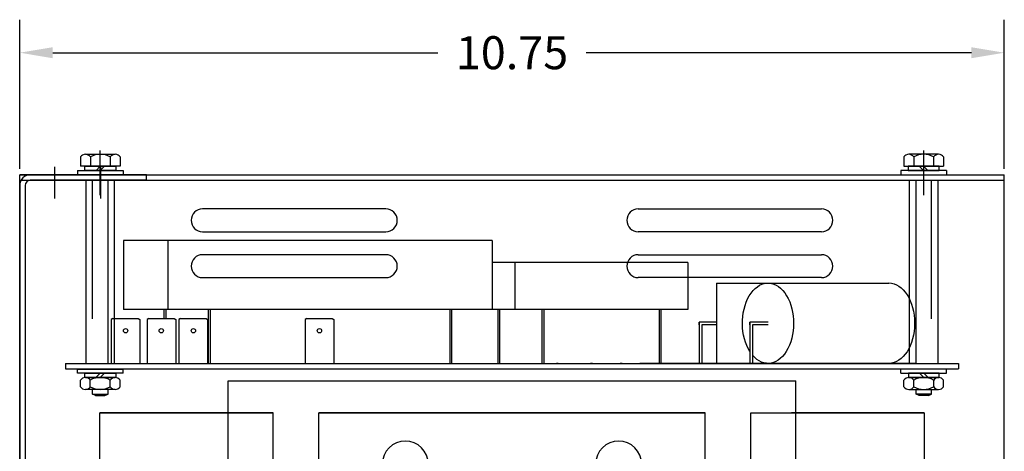
# Model space of a CAD drawing. Units: inches. Extents: x -152 to -109.4, y 45.6 to 74.8.
# Drawn here: x -149.6 to -138.9, y 70.1 to 74.8 of the extents above; entities that cross this region are included whole.
import ezdxf

# ---------------------------------------------------------------- set-up
doc = ezdxf.new("R2010")
doc.units = ezdxf.units.IN
doc.header["$MEASUREMENT"] = 0
doc.dimstyles.get("Standard").update_dxf_attribs({"dimtxt": 0.18, "dimasz": 0.18, "dimexe": 0.18, "dimexo": 0.0625, "dimgap": 0.09, "dimtad": 0, "dimtih": 1, "dimtoh": 1, "dimzin": 4, "dimdsep": 46, "dimtxsty": 'Standard', "dimcen": 0.09, "dimadec": 0, "dimazin": 1, "dimtfac": 1, "dimtofl": 0, "dimtmove": 0, "dimatfit": 3, "dimfxl": 1, "dimtolj": 1, "dimtzin": 0, "dimarcsym": 0})

# ---------------------------------------------------------------- blocks, each defined once
blk = doc.blocks.new('*D14')
at = {"color": 0, "lineweight": -2, "transparency": 16777216}
for p, q in [((-149.617, 73.173), (-149.617, 74.799)), ((-138.867, 73.173), (-138.867, 74.799)), ((-149.257, 74.439), (-145.052, 74.439)), ((-139.227, 74.439), (-143.432, 74.439))]:
    blk.add_line(p, q, dxfattribs=at)
at = {"color": 0, "transparency": 16777216}
for points in [[(-149.257, 74.499), (-149.257, 74.379), (-149.617, 74.439)], [(-139.227, 74.499), (-139.227, 74.379), (-138.867, 74.439)]]:
    blk.add_solid(points, dxfattribs=at)
at = {"layer": 'Defpoints', "color": 0, "transparency": 16777216}
for p in [(-138.867, 74.439), (-149.617, 73.048), (-138.867, 73.048)]:
    blk.add_point(p, dxfattribs=at)
at = {"color": 0, "transparency": 16777216, "insert": (-144.242, 74.439), "char_height": 0.36, "attachment_point": 5}
blk.add_mtext('\\A1;10.75', dxfattribs=at)

msp = doc.modelspace()

# ---------------------------------------------------------------- linework, layer by layer
at = {"color": 7}
for p, q in [((-148.899, 73.33), (-148.574, 73.33)), ((-148.737, 73.005), (-148.737, 73.37)), ((-139.585, 73.33), (-139.91, 73.33)), ((-139.747, 73.005), (-139.747, 73.37)), ((-148.953, 73.301), (-148.953, 73.2)), ((-148.845, 73.301), (-148.845, 73.2)), ((-148.737, 72.884), (-148.737, 73.279)), ((-148.628, 73.301), (-148.628, 73.2)), ((-148.52, 73.301), (-148.52, 73.2)), ((-139.964, 73.301), (-139.964, 73.2)), ((-139.856, 73.301), (-139.856, 73.2)), ((-139.747, 72.884), (-139.747, 73.279)), ((-139.64, 73.301), (-139.64, 73.2)), ((-139.531, 73.301), (-139.531, 73.2)), ((-149.617, 73.108), (-138.867, 73.108)), ((-149.617, 68.858), (-149.617, 73.108)), ((-148.232, 73.108), (-149.617, 73.108)), ((-149.415, 73.108), (-149.498, 73.108)), ((-149.233, 72.847), (-149.233, 73.195)), ((-148.987, 73.153), (-148.487, 73.153)), ((-148.987, 73.153), (-148.987, 73.108)), ((-148.487, 73.108), (-148.987, 73.108)), ((-148.52, 73.2), (-148.953, 73.2)), ((-148.905, 73.2), (-148.568, 73.2)), ((-148.905, 73.153), (-148.905, 73.2)), ((-148.568, 73.153), (-148.905, 73.153)), ((-148.784, 73.153), (-148.737, 73.2)), ((-148.737, 73.153), (-148.69, 73.2)), ((-148.733, 72.847), (-148.733, 73.195)), ((-148.568, 73.2), (-148.568, 73.153)), ((-148.487, 73.153), (-148.487, 73.108)), ((-148.232, 73.049), (-148.232, 73.108)), ((-139.497, 73.153), (-139.997, 73.153)), ((-139.997, 73.153), (-139.997, 73.108)), ((-139.997, 73.108), (-139.497, 73.108)), ((-139.964, 73.2), (-139.531, 73.2)), ((-139.579, 73.2), (-139.916, 73.2)), ((-139.916, 73.2), (-139.916, 73.153)), ((-139.916, 73.153), (-139.579, 73.153)), ((-139.748, 73.153), (-139.795, 73.2)), ((-139.701, 73.153), (-139.748, 73.2)), ((-139.579, 73.153), (-139.579, 73.2)), ((-139.497, 73.153), (-139.497, 73.108)), ((-138.867, 68.858), (-138.867, 73.108)), ((-149.617, 73.048), (-138.867, 73.048)), ((-149.47, 73.049), (-149.502, 73.049)), ((-148.232, 73.049), (-149.498, 73.049)), ((-148.893, 71.044), (-148.893, 73.049)), ((-148.821, 71.536), (-148.821, 73.049)), ((-148.653, 71.044), (-148.653, 73.049)), ((-148.581, 71.044), (-148.581, 73.049)), ((-139.903, 71.044), (-139.903, 73.049)), ((-139.831, 71.044), (-139.831, 73.049)), ((-139.663, 71.536), (-139.663, 73.049)), ((-139.591, 71.044), (-139.591, 73.049)), ((-149.617, 72.989), (-149.617, 67.107)), ((-149.558, 72.989), (-149.558, 68.918)), ((-145.62, 72.735), (-147.62, 72.735)), ((-142.864, 72.735), (-140.864, 72.735)), ((-147.62, 72.485), (-145.62, 72.485)), ((-140.864, 72.485), (-142.864, 72.485)), ((-144.943, 72.388), (-148.483, 72.388)), ((-148.483, 72.388), (-148.483, 71.638)), ((-144.46, 72.388), (-148, 72.388)), ((-148, 72.388), (-148, 71.638)), ((-144.46, 72.388), (-144.46, 71.638)), ((-145.62, 72.235), (-147.62, 72.235)), ((-142.321, 72.15), (-144.46, 72.15)), ((-142.695, 72.15), (-144.21, 72.15)), ((-144.21, 72.15), (-144.21, 71.638)), ((-142.864, 72.235), (-140.864, 72.235)), ((-142.321, 72.15), (-142.321, 71.638)), ((-147.62, 71.985), (-145.62, 71.985)), ((-140.864, 71.985), (-142.864, 71.985)), ((-142.009, 71.925), (-140.127, 71.925)), ((-142.009, 71.925), (-142.009, 71.048)), ((-144.943, 71.638), (-148.483, 71.638)), ((-148.042, 71.638), (-148.042, 71.54)), ((-148.022, 71.638), (-148.022, 71.54)), ((-144.46, 71.638), (-148, 71.638)), ((-147.559, 71.638), (-147.559, 71.048)), ((-147.539, 71.638), (-147.539, 71.048)), ((-144.46, 71.638), (-145.982, 71.638)), ((-144.921, 71.638), (-144.921, 71.048)), ((-144.901, 71.638), (-144.901, 71.048)), ((-143.177, 71.638), (-144.693, 71.638)), ((-142.804, 71.638), (-144.693, 71.638)), ((-144.397, 71.638), (-144.397, 71.048)), ((-144.378, 71.638), (-144.378, 71.048)), ((-142.321, 71.638), (-144.21, 71.638)), ((-142.695, 71.638), (-144.21, 71.638)), ((-143.915, 71.638), (-143.915, 71.048)), ((-143.895, 71.638), (-143.895, 71.048)), ((-142.637, 71.638), (-142.637, 71.048)), ((-142.617, 71.638), (-142.617, 71.048)), ((-148.599, 71.54), (-148.617, 71.529)), ((-148.617, 71.529), (-148.617, 71.048)), ((-148.599, 71.54), (-148.322, 71.54)), ((-148.322, 71.54), (-148.304, 71.529)), ((-148.304, 71.529), (-148.304, 71.048)), ((-148.209, 71.54), (-148.227, 71.529)), ((-148.227, 71.529), (-148.227, 71.048)), ((-148.209, 71.54), (-147.932, 71.54)), ((-147.932, 71.54), (-147.914, 71.529)), ((-147.914, 71.529), (-147.914, 71.048)), ((-147.86, 71.54), (-147.878, 71.529)), ((-147.878, 71.529), (-147.878, 71.048)), ((-147.86, 71.54), (-147.582, 71.54)), ((-147.582, 71.54), (-147.565, 71.529)), ((-147.565, 71.529), (-147.565, 71.048)), ((-146.483, 71.54), (-146.501, 71.529)), ((-146.501, 71.529), (-146.501, 71.048)), ((-146.483, 71.54), (-146.206, 71.54)), ((-146.206, 71.54), (-146.188, 71.529)), ((-146.188, 71.529), (-146.188, 71.048)), ((-142.199, 71.5), (-142.199, 71.048)), ((-142.009, 71.5), (-142.199, 71.5)), ((-142.199, 71.47), (-142.199, 71.5)), ((-141.447, 71.5), (-141.645, 71.5)), ((-141.645, 71.5), (-141.645, 71.048)), ((-141.645, 71.47), (-141.645, 71.5)), ((-142.169, 71.47), (-142.169, 71.048)), ((-142.009, 71.47), (-142.169, 71.47)), ((-141.447, 71.47), (-141.615, 71.47)), ((-141.615, 71.47), (-141.615, 71.048)), ((-149.117, 71.048), (-139.367, 71.048)), ((-149.117, 71.048), (-149.117, 70.99)), ((-149.117, 71.048), (-149.117, 70.99)), ((-149.117, 70.99), (-139.367, 70.99)), ((-148.987, 70.986), (-148.487, 70.986)), ((-148.987, 70.941), (-148.987, 70.986)), ((-148.487, 70.941), (-148.487, 70.986)), ((-143.738, 71.048), (-143.757, 71.048)), ((-143.364, 71.048), (-143.384, 71.048)), ((-143.041, 71.048), (-143.061, 71.048)), ((-140.127, 71.048), (-142.846, 71.048)), ((-142.668, 71.048), (-142.688, 71.048)), ((-142.009, 71.048), (-140.127, 71.048)), ((-139.834, 71.048), (-141.094, 71.048)), ((-139.497, 70.986), (-139.997, 70.986)), ((-139.997, 70.941), (-139.997, 70.986)), ((-139.497, 70.941), (-139.497, 70.986)), ((-139.367, 71.048), (-139.367, 70.99)), ((-148.487, 70.941), (-148.987, 70.941)), ((-148.954, 70.793), (-148.954, 70.865)), ((-148.906, 70.941), (-148.569, 70.941)), ((-148.906, 70.894), (-148.906, 70.941)), ((-148.569, 70.894), (-148.906, 70.894)), ((-148.9, 70.894), (-148.575, 70.894)), ((-148.846, 70.793), (-148.846, 70.865)), ((-148.738, 70.941), (-148.785, 70.894)), ((-148.691, 70.941), (-148.738, 70.894)), ((-148.63, 70.793), (-148.63, 70.865)), ((-148.569, 70.941), (-148.569, 70.894)), ((-148.521, 70.793), (-148.521, 70.865)), ((-147.341, 70.858), (-141.143, 70.858)), ((-147.341, 68.858), (-147.341, 70.858)), ((-141.143, 68.858), (-141.143, 70.858)), ((-139.997, 70.941), (-139.497, 70.941)), ((-139.963, 70.793), (-139.963, 70.865)), ((-139.578, 70.941), (-139.915, 70.941)), ((-139.915, 70.941), (-139.915, 70.894)), ((-139.915, 70.894), (-139.578, 70.894)), ((-139.584, 70.894), (-139.909, 70.894)), ((-139.855, 70.793), (-139.855, 70.865)), ((-139.794, 70.941), (-139.747, 70.894)), ((-139.747, 70.941), (-139.7, 70.894)), ((-139.638, 70.793), (-139.638, 70.865)), ((-139.578, 70.894), (-139.578, 70.941)), ((-139.53, 70.793), (-139.53, 70.865)), ((-148.575, 70.764), (-148.9, 70.764)), ((-148.821, 70.712), (-148.821, 70.764)), ((-148.653, 70.712), (-148.653, 70.764)), ((-139.909, 70.764), (-139.584, 70.764)), ((-139.831, 70.712), (-139.831, 70.764)), ((-139.663, 70.712), (-139.663, 70.764)), ((-148.788, 70.7), (-148.821, 70.714)), ((-148.821, 70.712), (-148.653, 70.712)), ((-148.788, 70.7), (-148.686, 70.7)), ((-148.686, 70.7), (-148.653, 70.714)), ((-139.798, 70.7), (-139.831, 70.714)), ((-139.663, 70.712), (-139.831, 70.712)), ((-139.696, 70.7), (-139.798, 70.7)), ((-139.696, 70.7), (-139.663, 70.714)), ((-147.292, 70.51), (-148.742, 70.51)), ((-147.292, 70.51), (-148.742, 70.51)), ((-147.292, 70.51), (-148.742, 70.51)), ((-148.742, 70.51), (-147.23, 70.51)), ((-148.742, 70.51), (-147.23, 70.51)), ((-148.742, 70.51), (-147.23, 70.51)), ((-148.742, 70.51), (-146.85, 70.51)), ((-148.742, 70.51), (-146.85, 70.51)), ((-146.85, 70.51), (-148.742, 70.51)), ((-148.742, 70.51), (-146.85, 70.51)), ((-148.742, 69.16), (-148.742, 70.51)), ((-148.742, 70.51), (-147.341, 70.51)), ((-146.85, 69.229), (-146.85, 70.51)), ((-146.85, 69.229), (-146.85, 70.51)), ((-146.35, 70.51), (-142.134, 70.51)), ((-146.35, 70.51), (-142.134, 70.51)), ((-142.134, 70.51), (-146.35, 70.51)), ((-146.35, 70.51), (-142.134, 70.51)), ((-146.35, 69.479), (-146.35, 70.51)), ((-146.35, 69.489), (-146.35, 70.51)), ((-146.263, 70.51), (-146.35, 70.51)), ((-146.263, 70.51), (-146.35, 70.51)), ((-146.263, 70.51), (-146.35, 70.51)), ((-146.263, 70.51), (-146.35, 70.51)), ((-146.35, 70.51), (-146.292, 70.51)), ((-146.35, 70.51), (-146.292, 70.51)), ((-146.292, 70.51), (-146.35, 70.51)), ((-146.35, 70.51), (-146.292, 70.51)), ((-145.826, 70.51), (-142.659, 70.51)), ((-145.826, 70.51), (-142.659, 70.51)), ((-142.659, 70.51), (-145.826, 70.51)), ((-145.826, 70.51), (-142.659, 70.51)), ((-142.692, 70.51), (-145.792, 70.51)), ((-142.692, 70.51), (-145.792, 70.51)), ((-145.792, 70.51), (-142.692, 70.51)), ((-142.692, 70.51), (-145.792, 70.51)), ((-142.221, 70.51), (-142.134, 70.51)), ((-142.221, 70.51), (-142.134, 70.51)), ((-142.221, 70.51), (-142.134, 70.51)), ((-142.192, 70.51), (-142.134, 70.51)), ((-142.192, 70.51), (-142.134, 70.51)), ((-142.192, 70.51), (-142.134, 70.51)), ((-142.134, 69.489), (-142.134, 70.51)), ((-141.634, 70.51), (-139.742, 70.51)), ((-141.634, 70.51), (-139.742, 70.51)), ((-141.634, 70.51), (-139.742, 70.51)), ((-141.634, 69.229), (-141.634, 70.51)), ((-141.255, 70.51), (-139.742, 70.51)), ((-139.742, 70.51), (-141.192, 70.51)), ((-139.742, 70.51), (-141.192, 70.51)), ((-139.742, 70.51), (-141.192, 70.51)), ((-139.742, 70.51), (-141.192, 70.51)), ((-141.143, 70.51), (-139.742, 70.51)), ((-139.742, 70.51), (-139.742, 69.16))]:
    msp.add_line(p, q, dxfattribs=at)
for centre in [(-148.461, 71.405), (-148.071, 71.405), (-147.721, 71.405), (-146.344, 71.405)]:
    msp.add_circle(centre, 0.0237, dxfattribs=at)
for centre, radius, start, end in [((-148.899, 73.265), 0.065, 33.6264, 146.3736), ((-148.737, 73.114), 0.217, 60, 120), ((-148.574, 73.265), 0.065, 33.6264, 146.3736), ((-139.91, 73.265), 0.065, 33.6264, 146.3736), ((-139.748, 73.114), 0.217, 60, 120), ((-139.585, 73.265), 0.065, 33.6264, 146.3736), ((-149.498, 72.989), 0.119, 90, 180), ((-149.498, 72.989), 0.06, 90, 180), ((-147.62, 72.61), 0.125, 90, 270), ((-145.62, 72.61), 0.125, 270, 90), ((-142.864, 72.61), 0.125, 90, 270), ((-140.864, 72.61), 0.125, 270, 90), ((-147.62, 72.11), 0.125, 90, 270), ((-145.62, 72.11), 0.125, 270, 90), ((-142.864, 72.11), 0.125, 90, 270), ((-140.864, 72.11), 0.125, 270, 90), ((-148.9, 70.829), 0.065, 33.6264, 146.3736), ((-148.738, 70.678), 0.217, 60, 120), ((-148.575, 70.829), 0.065, 33.6264, 146.3736), ((-139.909, 70.829), 0.065, 33.6264, 146.3736), ((-139.747, 70.678), 0.217, 60, 120), ((-139.584, 70.829), 0.065, 33.6264, 146.3736), ((-148.9, 70.829), 0.065, 213.6264, 326.3736), ((-148.738, 70.981), 0.217, 240, 300), ((-148.575, 70.829), 0.065, 213.6264, 326.3736), ((-139.909, 70.829), 0.065, 213.6264, 326.3736), ((-139.747, 70.981), 0.217, 240, 300), ((-139.584, 70.829), 0.065, 213.6264, 326.3736), ((-145.407, 69.951), 0.25, 0, 180), ((-143.078, 69.951), 0.25, 0, 180)]:
    msp.add_arc(centre, radius, start, end, dxfattribs=at)
at = {"color": 7, "extrusion": (0, 0, -1)}
for centre, major_axis, start_param, end_param in [((-141.447, 71.487), (0, 0.438), 3.926966, 10.068091), ((-140.127, 71.487), (0, -0.439), 3.141593, 6.283185)]:
    msp.add_ellipse(centre, major_axis=major_axis, ratio=0.637962, start_param=start_param, end_param=end_param, dxfattribs=at)

# ---------------------------------------------------------------- dimensions: what is measured, and where the dimension line sits
at = {"color": 7}
dim = msp.add_linear_dim(base=(-138.867, 74.439), p1=(-149.617, 73.048), p2=(-138.867, 73.048), dimstyle='Standard', override={"dimscale": 2, "dimcen": 0.12}, dxfattribs=at)
dim.commit()
dim.dimension.update_dxf_attribs({"geometry": '*D14', "text_midpoint": (-144.242, 74.439)})

doc.saveas('drawing.dxf')
